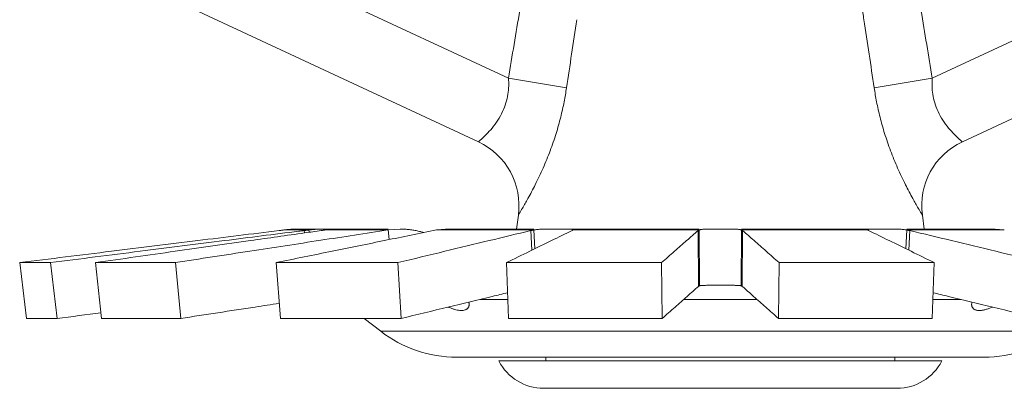
# Model space of a CAD drawing. Extents: x 24.65 to 30.25, y 1.03 to 4.88.
# Drawn here: x 28.58 to 29.01, y 2.62 to 2.78 of the extents above; entities that cross this region are included whole.
import ezdxf

# ---------------------------------------------------------------- set-up
doc = ezdxf.new("R2010")
doc.units = 0
doc.header["$MEASUREMENT"] = 0
doc.layers.get('0').update_dxf_attribs({"linetype": 'CONTINUOUS'})

msp = doc.modelspace()

# ---------------------------------------------------------------- linework, layer by layer
at = {"lineweight": 20}
for p, q in [((28.64781892782636, 2.822174862729865), (28.79422471817295, 2.753904721515065)), ((29.12863589301755, 2.822174862729865), (28.98223010272089, 2.753904721515065)), ((28.78086632927633, 2.725712041772733), (28.64200991350023, 2.790461851817909)), ((29.1344449073437, 2.790461851817909), (28.99558849161751, 2.725712041772733)), ((28.79422471817295, 2.753904721515065), (28.81997736852077, 2.749678602989635)), ((28.98223010272089, 2.753904721515065), (28.95647745232315, 2.749678602989635)), ((28.79774261250248, 2.687005754928559), (28.79859118411239, 2.693212063187264)), ((28.97871220834144, 2.687005754928559), (28.97786363673154, 2.693212063187264)), ((28.70100933469017, 2.687005754928559), (28.70932676931124, 2.687005754928559)), ((28.71605374953482, 2.687005754928559), (28.7408174412264, 2.687005754928559)), ((28.74617385009185, 2.687005754878645), (28.7408174412264, 2.686596491928293)), ((28.76224630552627, 2.686596491928293), (28.76628173272939, 2.687005754878645)), ((28.76627547251616, 2.687005754928559), (28.80546322804882, 2.687005754928559)), ((28.81681656849829, 2.687005743947307), (28.81637789979627, 2.687005743847477)), ((28.82244121206234, 2.687005754928559), (28.87887053205237, 2.687005754928559)), ((28.88846675421501, 2.687005743947307), (28.88799188965266, 2.687005743847477)), ((28.89758428884148, 2.687005754928559), (28.95401360878159, 2.687005754928559)), ((28.96008050198467, 2.687005743947307), (28.95964173544965, 2.687005743847477)), ((28.97099159284503, 2.687005754928559), (29.01017934837768, 2.687005754928559)), ((29.01017290397887, 2.687005754878645), (29.01420851531766, 2.686596491928293)), ((28.69454368205627, 2.686596491928293), (28.70570625566236, 2.686596491928293)), ((28.70357262546612, 2.686336938859349), (28.70369490851766, 2.685279707700563)), ((28.70570625566236, 2.686596491928293), (28.70582350146295, 2.685582020923975)), ((28.71286770036496, 2.686596491928293), (28.7408174412264, 2.686596491928293)), ((28.7408174412264, 2.686596491928293), (28.74121727871688, 2.682312859234857)), ((28.76224630552627, 2.686596491928293), (28.80546322804882, 2.686596491928293)), ((28.80417462681012, 2.686336938859349), (28.80463307409827, 2.677629274197004)), ((28.80546322804882, 2.686596491928293), (28.8059006722911, 2.67824938725675)), ((28.82275248489088, 2.686596491928293), (28.82275528501081, 2.686643047803116)), ((28.82275248489088, 2.686596491928293), (28.87887053205237, 2.686596491928293)), ((28.87834160572843, 2.686336938859349), (28.87849499592721, 2.661565572069877)), ((28.87887053205237, 2.686596491928293), (28.87901729800933, 2.661825125138821)), ((28.89758428884148, 2.686596491928293), (28.8974375228346, 2.661825125138821)), ((28.89758428884148, 2.686596491928293), (28.95370233595305, 2.686596491928293)), ((28.89811321511549, 2.686336938859349), (28.89795982491671, 2.661565572069877)), ((28.95369953947689, 2.686643082843299), (28.95370233595305, 2.686596491928293)), ((28.97099159284503, 2.686596491928293), (28.97055414855283, 2.678249386607856)), ((28.97099159284503, 2.686596491928293), (29.01420851531766, 2.686596491928293)), ((28.97228019408371, 2.686336938859349), (28.97182174669574, 2.677629273148794)), ((28.57735114823321, 2.672100889460246), (28.58038205714182, 2.647329522670775)), ((28.59104155988632, 2.672100889460246), (28.57735114823321, 2.672100889460246)), ((28.59104155988632, 2.672100889460246), (28.5939389932001, 2.647329522670775)), ((28.61098867906195, 2.672100868046803), (28.61369163511637, 2.647329501257329)), ((28.64642206809491, 2.672100868046803), (28.61098867906195, 2.672100868046803)), ((28.64642206809491, 2.672100868046803), (28.64877956413148, 2.647329501257329)), ((28.69111428944613, 2.672100867946972), (28.69303605591331, 2.647329501207414)), ((28.74518164213245, 2.672100867946972), (28.69111428944613, 2.672100867946972)), ((28.74518164213245, 2.672100867946972), (28.74657627566422, 2.647329501207414)), ((28.79333869968832, 2.672100889410332), (28.79426382351652, 2.647329522620861)), ((28.86216504675837, 2.672100889410332), (28.79333869968832, 2.672100889410332)), ((28.86216504675837, 2.672100889410332), (28.86241914354169, 2.647329522620861)), ((28.91428977408556, 2.672100889410332), (28.91403567730224, 2.647329522620861)), ((28.98311612120552, 2.672100889410332), (28.91428977408556, 2.672100889410332)), ((28.98311612120552, 2.672100889410332), (28.98219099737732, 2.647329522620861)), ((28.78145583538496, 2.655760895339068), (28.79394894124962, 2.655760895339068)), ((28.87194649407457, 2.655760895339068), (28.90450832811706, 2.655760895339068)), ((28.9825058795943, 2.655760895339068), (28.994998984261, 2.655760895339068)), ((28.5939389932001, 2.647329522670775), (28.58038205714182, 2.647329522670775)), ((28.64877956413148, 2.647329501257329), (28.61369163511637, 2.647329501257329)), ((28.74657627566422, 2.647329501207414), (28.69303605591331, 2.647329501207414)), ((28.73758046100055, 2.641629910934319), (28.73023494272853, 2.647329501207414)), ((28.86241914354169, 2.647329522620861), (28.79426382351652, 2.647329522620861)), ((28.98219099737732, 2.647329522620861), (28.91403567730224, 2.647329522620861)), ((28.73758046100055, 2.641629910934319), (29.03887435984338, 2.641629910934319)), ((28.77123961940902, 2.630102893367722), (29.00521520148482, 2.630102893367722)), ((28.81085948464052, 2.62846594154564), (28.81085948464052, 2.630102893367722)), ((28.96559533625332, 2.62846594154564), (28.96559533625332, 2.630102893367722)), ((28.98654500243862, 2.62846594154564), (28.7899098184053, 2.62846594154564)), ((28.96659363207017, 2.616322657852232), (28.80986118882365, 2.616322657852232))]:
    msp.add_line(p, q, dxfattribs=at)
for centre, radius, start, end in [((28.76768232723525, 2.697438438124976), 0.03119656573156796, 352.213850567, 65.00032607029989), ((29.00877249360869, 2.697438438124976), 0.03119656573156796, 114.9996739297001, 187.786149433), ((28.77123961940902, 2.685009163294846), 0.05490626992712365, 232.1911269966, 270), ((29.00521520148482, 2.685009163294846), 0.05490626992712365, 270, 307.8088730034), ((28.80986118882365, 2.638784313731509), 0.02246165587927785, 207.34692553, 270), ((28.96659363207017, 2.638784313731509), 0.02246165587927785, 270, 332.65307447)]:
    msp.add_arc(centre, radius, start, end, dxfattribs=at)
for points, start_tangent, end_tangent in [([(28.95090770055375, 2.792761531202845), (28.95120243885824, 2.78614326893767), (28.95191860769189, 2.779902729514724)], (0.01090491936601576, -0.9999405395990408), (0.1496446461245429, -0.9887398443909604)), ([(28.79922688221703, 2.784128855826863), (28.79669009879058, 2.76886662072152), (28.79422471817296, 2.753904721515066)], (-0.164698654900628, -0.9863439324464485), (-0.1619378929568888, -0.9868009519779981)), ([(28.97722793862691, 2.784128855826863), (28.97976472210326, 2.76886662072152), (28.98223010272089, 2.753904721515066)], (0.1646986549006278, -0.9863439324464485), (0.1619378929568887, -0.9868009519779981)), ([(28.82453621315203, 2.779902729514724), (28.82223047595833, 2.764640484376509), (28.81997741623931, 2.749678595153011)], (-0.1496283718164443, -0.9887423073519004), (-0.1486838875016179, -0.9888847767042459)), ([(28.95191860769189, 2.779902729514724), (28.95422434488561, 2.764640484376509), (28.9564774046046, 2.749678595153011)], (0.1496283718164441, -0.9887423073519006), (0.1486838875016177, -0.9888847767042459)), ([(28.79422471817296, 2.753904721515066), (28.79430701169032, 2.750484310222985), (28.79397799135841, 2.746842514903883), (28.79311587996218, 2.74302204459948), (28.79162851198666, 2.739128264791171), (28.78951567474492, 2.735322909983217), (28.78694809144672, 2.731829855399944), (28.78436915173494, 2.728973811380815), (28.78238839042741, 2.727060879781696), (28.78122386003831, 2.726020609868499), (28.78086632927633, 2.725712041772733)], (0.07526965479633083, -0.9971632158612959), (-0.7595601191532189, -0.6504371033327883)), ([(28.98223010272089, 2.753904721515066), (28.98214780920352, 2.750484310222985), (28.98247682953543, 2.746842514903883), (28.98333894088176, 2.74302204459948), (28.98482630890718, 2.739128264791171), (28.986939146099, 2.735322909983217), (28.98950672944714, 2.731829855399944), (28.99208566910899, 2.728973811380815), (28.99406643041653, 2.727060879781696), (28.99523096080564, 2.726020609868499), (28.99558849161751, 2.725712041772733)], (-0.07526965479633108, -0.9971632158612959), (0.7595601191532187, -0.6504371033327884)), ([(28.81997741623931, 2.749678595153011), (28.81890140698647, 2.743476779774547), (28.81739000773456, 2.736715209699037), (28.81534787264774, 2.729426396825669), (28.81272485682794, 2.721767070552887), (28.80956979735581, 2.714029709941927), (28.80610392531943, 2.706682223679454), (28.80283286996297, 2.700489080147346), (28.80041155746698, 2.696247087969702), (28.79901544575859, 2.693908834035087), (28.79859118411241, 2.693212063187264)], (-0.1486580266686642, -0.9888886646670488), (-0.5217371451095513, -0.8531062954948434)), ([(28.9564774046046, 2.749678595153011), (28.95755341385746, 2.743476779774547), (28.95906481310938, 2.736715209699037), (28.96110694819621, 2.729426396825669), (28.96372996406589, 2.721767070552887), (28.96688502348812, 2.714029709941927), (28.97035089552451, 2.706682223679454), (28.97362195088097, 2.700489080147346), (28.97604326337695, 2.696247087969702), (28.97743937508536, 2.693908834035087), (28.97786363673153, 2.693212063187264)], (0.1486580266686639, -0.9888886646670488), (0.5217371451095512, -0.8531062954948436)), ([(28.69454368205627, 2.686596491928293), (28.69623799111426, 2.686781178900578), (28.69767812986443, 2.686895506383006), (28.69886759977944, 2.68695988348535), (28.69980663650704, 2.686991199675721), (28.7004894169877, 2.687003014257138), (28.7009066834753, 2.687005644866446), (28.70101287454732, 2.687005754878644)], (0.992296808551882, 0.1238831858556678), (0.999999999355317, -3.590774606660556e-05)), ([(28.70101287454732, 2.687005754878644), (28.70104140644075, 2.687005745644409)], (0.9999999993251522, -3.673820701087134e-05), (0.9999998125416389, -0.0006123044069999413)), ([(28.71111324787737, 2.68696613351597), (28.71095958219886, 2.686961735823238), (28.70997423537688, 2.686926314490725), (28.70894327482175, 2.686874662565328), (28.70788200395911, 2.686804305271725), (28.7068035319604, 2.686712728801217), (28.70570625566236, 2.686596491928293)], (-0.999617011718422, -0.02767363154940576), (-0.9932142056153646, -0.1162993626974819)), ([(28.7115008559446, 2.686975980456333), (28.71111324787737, 2.68696613351597)], (-0.9997314571777521, -0.02317355236575323), (-0.9996170126161164, -0.0276735991231909)), ([(28.71374357546528, 2.687004035913079), (28.71354581341336, 2.687003139742924), (28.71275639771885, 2.686996978710375), (28.71188994693037, 2.68698417386942), (28.7115008559446, 2.686975980456333)], (-0.9999921209557974, -0.00396963805982135), (-0.9997314577747605, -0.02317352661017071)), ([(28.71286770036496, 2.686596491928293), (28.71361928394238, 2.686711210393281), (28.71395920606395, 2.686759359398481), (28.7142759679222, 2.686801953037207), (28.71456985128616, 2.686839402208015), (28.71477006110951, 2.686863736816592)], (0.9874811002886767, 0.1577373658099579), (0.9929809941364763, 0.1182740262430239)), ([(28.71520253299007, 2.68700578023536), (28.71509551557867, 2.687005773197374), (28.71483993892162, 2.687005750885461), (28.71455579917441, 2.687005685547001), (28.71424440969501, 2.687005384161493), (28.71390725345185, 2.687004613377295), (28.71374357546528, 2.687004035913079)], (-0.9999999984980102, -5.480857293632834e-05), (-0.9999921208976535, -0.003969652706814781)), ([(28.71477006110951, 2.686863736816592), (28.71484000590728, 2.686872007647519), (28.71508529861996, 2.686900042589285), (28.71530459620873, 2.686923780117134), (28.71549687966312, 2.686943516076029), (28.71566158609403, 2.686959636756539), (28.71579826681742, 2.686972551110543), (28.71590647304939, 2.686982668139839), (28.71598572191425, 2.686990386913182), (28.71601429588585, 2.686993459967194), (28.71602578452368, 2.686994819047118), (28.71603539396947, 2.686996067116548), (28.71604311399068, 2.686997209666114), (28.71604893435478, 2.686998252086604), (28.71605112900831, 2.686998737507944), (28.71605284492907, 2.686999199968483), (28.7160540808193, 2.686999640117108), (28.71605483543111, 2.68700005865263), (28.71605510751663, 2.687000456273852), (28.71605489567825, 2.687000833679587), (28.71605419876795, 2.687001191518722), (28.71605399621371, 2.68700125630812)], (0.9929809931158142, 0.1182740348120906), (-0.954205480011065, 0.2991519712735535)), ([(28.71605399621371, 2.68700125630812), (28.7160530154879, 2.687001530490067), (28.71605134449047, 2.687001851292428), (28.71604918457763, 2.687002154574694), (28.71604339276479, 2.687002711374188), (28.71603563216285, 2.68700320607968), (28.71602590411951, 2.687003642684357), (28.71601421232849, 2.687004024931825), (28.71600056048345, 2.687004356565695), (28.7159849522781, 2.687004641229747), (28.71596739140613, 2.687004882767418), (28.71592642628737, 2.687005251138574), (28.71587769467672, 2.687005491478294), (28.71582122607386, 2.687005633585702), (28.71575704987853, 2.68700570721002), (28.71568519569027, 2.687005742200288), (28.7155186093685, 2.687005777040812), (28.71538413772402, 2.687005784777604)], (-0.9542054896409622, 0.2991519405570545), (-0.999999999912078, 1.326062043358755e-05)), ([(28.75657837121354, 2.68544410805398), (28.75514815697131, 2.685848224040673), (28.75323307169871, 2.686292256236712), (28.75128306583877, 2.686633071533528), (28.74929292913589, 2.686867077264139), (28.74725690756273, 2.686989284644854), (28.74617385009185, 2.687005929979731)], (-0.9566186732501627, 0.2913429490979639), (-0.9999999942737439, -0.0001070164123298319)), ([(28.81637789979628, 2.687005781133823), (28.81560067813541, 2.687005750885461), (28.81450109712176, 2.687005384161493), (28.81338095271169, 2.687003139742924), (28.81225972455169, 2.686996978710375), (28.81115362256992, 2.68698417386942), (28.810076741705, 2.686961735823238), (28.8090379874045, 2.686926314490725), (28.80804604958396, 2.686874662565328), (28.80711394592098, 2.686804305271725), (28.80625297467839, 2.686712728801217), (28.80546322804883, 2.686596491928293)], (-0.9999999997689928, -2.149452490386607e-05), (-0.9855446602061418, -0.1694158278885438)), ([(28.82115656771887, 2.686975937130294), (28.82094375805461, 2.686982668139839), (28.82026348045131, 2.686996067116548), (28.81948495102293, 2.687002711374188), (28.8186159181922, 2.687005251138574), (28.81766987018352, 2.687005742200288), (28.81681656849829, 2.687005784128715)], (-0.9993632635902127, 0.03568006987548331), (-0.9999999999535609, 9.637348862066379e-06)), ([(28.82239037389778, 2.686863750642987), (28.82235052043132, 2.686872007647519), (28.82218397084684, 2.686900042589285), (28.82198984244197, 2.686923780117134), (28.82176847823112, 2.686943516076029), (28.82152016277853, 2.686959636756539), (28.82115656771887, 2.686975937130294)], (-0.9772955358106762, 0.2118807109779548), (-0.9993632643275073, 0.035680049224583)), ([(28.82275922408646, 2.686643200242887), (28.82275784878422, 2.686657067370419), (28.82274956772076, 2.686684915531037), (28.82273400863156, 2.686711210393281), (28.82271119452734, 2.686736006713671), (28.82268114841882, 2.686759359398481), (28.8225994523815, 2.686801953037207), (28.8224891334561, 2.686839402208015), (28.82239037389778, 2.686863750642987)], (-0.03867146399605053, 0.9992519791686191), (-0.9772955332841202, 0.2118807226316426)), ([(28.88799188965267, 2.687005755377792), (28.88717263514576, 2.687005750885461), (28.88497279981781, 2.687003139742924), (28.88393507331277, 2.686996978710375), (28.88295880114951, 2.68698417386942), (28.88205529831229, 2.686961735823238), (28.88163303136096, 2.686945863069493), (28.88123136629033, 2.686926314490725), (28.88049328885667, 2.686874662565328), (28.8798497924145, 2.686804305271725), (28.87956622109692, 2.686761370016172), (28.87930854407539, 2.686712728801217), (28.87907667614536, 2.686657922460704), (28.87887053205238, 2.686596491928293)], (-0.999999999967681, -8.0397926752913e-06), (-0.9480060332589393, -0.3182523541227169)), ([(28.89758428884148, 2.686596491928293), (28.89738134733138, 2.686657067370419), (28.8971533942683, 2.686711210393281), (28.89690036461328, 2.686759359398481), (28.89662219327744, 2.686801953037207), (28.8959916928499, 2.686872007647519), (28.89526900988645, 2.686923780117134), (28.89487572056764, 2.686943516076029), (28.89446214228396, 2.686959636756539), (28.89357650140472, 2.686982668139839), (28.89261790436838, 2.686996067116548), (28.89159637775863, 2.687002711374188), (28.88941871517973, 2.687005742200288), (28.88846675421501, 2.687005757923448)], (-0.948006033999868, 0.3182523519156478), (-0.9999999999993499, -1.140446642326307e-06)), ([(28.95375717568656, 2.68674745277419), (28.95374556196226, 2.686737791317189), (28.9537219300541, 2.686712728801217), (28.95370576889271, 2.686686124966421), (28.95369710103953, 2.686657922460704), (28.9536955911171, 2.686643235782218)], (-0.7881002041326562, -0.615546966726395), (-0.03871178603458607, -0.9992504178743248)), ([(28.95530051885726, 2.686976029422744), (28.95497350305343, 2.686961735823238), (28.95471787393594, 2.686945863069493), (28.95448982942897, 2.686926314490725), (28.95428973470914, 2.686902684080016), (28.95411797806359, 2.686874662565328), (28.9539749535197, 2.686841964733548), (28.95386105525455, 2.686804305271725), (28.95377664190592, 2.686761370016172), (28.95375717568656, 2.68674745277419)], (-0.9993640244412174, -0.03565875281966666), (-0.7881001722696265, -0.6155470075214282)), ([(28.95964173544966, 2.687005779137234), (28.95890517213126, 2.687005750885461), (28.95794565895884, 2.687005384161493), (28.95706013188533, 2.687003139742924), (28.95626389149121, 2.686996978710375), (28.95556607777367, 2.68698417386942), (28.95530051885726, 2.686976029422744)], (-0.99999999960651, -2.805316312439796e-05), (-0.9993640243141053, -0.03565875638207949)), ([(28.97099159284504, 2.686596491928293), (28.97021387982298, 2.686711210393281), (28.96936690458791, 2.686801953037207), (28.96845082367262, 2.686872007647519), (28.9674761576675, 2.686923780117134), (28.96645494037969, 2.686959636756539), (28.96539489412655, 2.686982668139839), (28.964303915378, 2.686996067116548), (28.9631949097031, 2.687002711374188), (28.96208287814366, 2.687005251138574), (28.96098619478343, 2.687005742200288), (28.96008050198466, 2.687005785226837)], (-0.9855446605375365, 0.1694158259607172), (-0.9999999999957151, 2.927463639447309e-06)), ([(28.6924533458532, 2.68633693885935), (28.65638885621724, 2.681880245746031), (28.61801475729762, 2.677133724396273), (28.57735114823321, 2.672100889460247)], (-0.9924601887706028, -0.1225674251398783), (-0.9924241251296381, -0.1228590894507714)), ([(28.59104155988633, 2.672100889460247), (28.63074695540973, 2.677127411872336), (28.66826480727215, 2.681874057659663), (28.7011328298725, 2.686028727903912)], (0.9920781300534194, 0.1256223860214049), (0.9921142896429249, 0.1253364922371565)), ([(28.70372216054595, 2.685284059671348), (28.67975929282391, 2.681880245746031), (28.64637010894398, 2.677133724396273), (28.61098867906195, 2.672100868046803)], (-0.9900703474599373, -0.1405727821470398), (-0.9900293970714645, -0.1408608992386199)), ([(28.64642206809491, 2.672100868046803), (28.67945237506087, 2.677174784103562), (28.7109301724041, 2.682008795649475), (28.7408174412264, 2.686596491928293)], (0.9884036293769555, 0.1518494828257971), (0.9884300022401786, 0.1516777197596295)), ([(28.76224630552627, 2.686596491928293), (28.7397513375638, 2.682014236810909), (28.71603134388334, 2.67718027363243), (28.69111428944614, 2.672100867946973)], (-0.9798889018459899, -0.1995438298696806), (-0.9798436530945727, -0.1997659017206962)), ([(28.6924533458532, 2.68633693885935), (28.69316241350924, 2.686424667598289), (28.69386042389105, 2.686511342885574), (28.69454368205627, 2.686596491928293)], (0.9924601878424744, 0.1225674326551732), (0.9922968094996542, 0.12388317826407)), ([(28.7011328298725, 2.686028727903912), (28.70357262546613, 2.68633693885935)], (0.992114289087336, 0.1253364966349793), (0.9921158222366638, 0.1253243602324324)), ([(28.70570625566236, 2.686596491928293), (28.70498837525052, 2.686511344183357), (28.70427590974493, 2.686424669744628), (28.70357262546613, 2.68633693885935)], (-0.993214205859442, -0.1162993606130231), (-0.9921158217513949, -0.1253243640740079)), ([(28.71113889284902, 2.68633693885935), (28.70372216054595, 2.685284059671348)], (-0.9900766898877575, -0.1405281044521031), (-0.9900703475541538, -0.140572781483462)), ([(28.71113889284902, 2.68633693885935), (28.71174581233143, 2.686424667598289), (28.7123230950066, 2.686511342885574), (28.71286770036496, 2.686596491928293)], (0.9900766916164537, 0.1405280922727475), (0.9874811002932706, 0.1577373657811997)), ([(28.74518164213245, 2.672100867946973), (28.76599674997128, 2.677127411872336), (28.78566497858884, 2.681874057659663), (28.80417462681012, 2.68633693885935)], (0.9720459757285425, 0.2347905898240936), (0.9721749991300629, 0.2342557812871701)), ([(28.82244121206235, 2.68633693885935), (28.81332264370054, 2.681880245746031), (28.80362011231757, 2.677133724396273), (28.79333869968833, 2.672100889410332)], (-0.8985419079659006, -0.4388877300962049), (-0.8981235277112679, -0.4397432534689617)), ([(28.80546322804883, 2.686596491928293), (28.80499258877353, 2.686511344183357), (28.80456228673884, 2.686424669744628), (28.80417462681012, 2.68633693885935)], (-0.9855446620837633, -0.1694158169658332), (-0.9721749985043189, -0.2342557838840432)), ([(28.82244121206235, 2.68633693885935), (28.8225251318036, 2.686380928864349), (28.82259625913267, 2.686424667598289), (28.82265463987136, 2.68646816614226), (28.82270018771699, 2.686511342885574), (28.82275248489088, 2.686596491928293)], (0.8985419095616948, 0.4388877268291097), (0.298910058527401, 0.9542812881489114)), ([(28.86216504675837, 2.672100889410332), (28.86787277439024, 2.677127411872336), (28.87326603839058, 2.681874057659663), (28.87834160572844, 2.68633693885935)], (0.7503929547467162, 0.6609919919836342), (0.7511834517598862, 0.6600934947430576)), ([(28.87887053205238, 2.686596491928293), (28.8786441262979, 2.686511344183357), (28.87854953247829, 2.686468168088938), (28.87846749317695, 2.686424669744628), (28.87839818144846, 2.686380930361791), (28.87834160572844, 2.68633693885935)], (-0.9480060355819482, -0.3182523472029672), (-0.7511834512519244, -0.6600934953211158)), ([(28.89811321511549, 2.68633693885935), (28.89805664159171, 2.686380928864349), (28.89798733146051, 2.686424667598289), (28.897905292259, 2.68646816614226), (28.89781069754092, 2.686511342885574), (28.89758428884148, 2.686596491928293)], (-0.7511834512519243, 0.6600934953211158), (-0.9480060355819482, 0.3182523472029672)), ([(28.89811321511549, 2.68633693885935), (28.90318174861077, 2.681880245746031), (28.90857487649348, 2.677133724396273), (28.91428977408555, 2.672100889410332)], (0.7511834527691835, -0.6600934935944816), (0.7503929547467161, -0.6609919919836345)), ([(28.95370233595305, 2.686596491928293), (28.95375463197891, 2.686511344183357), (28.95380017857666, 2.686468168088938), (28.95385855851671, 2.686424669744628), (28.95392968644477, 2.686380930361791), (28.9540136087816, 2.68633693885935)], (0.2989100241147888, -0.9542812989279924), (0.898541932800167, -0.4388876792526084)), ([(28.98311612120552, 2.672100889410332), (28.97284760765636, 2.677127411872336), (28.96314483144133, 2.681874057659663), (28.9540136087816, 2.68633693885935)], (-0.8981235277112679, 0.4397432534689619), (-0.8985419079659006, 0.4388877300962051)), ([(28.97228019408372, 2.68633693885935), (28.97189254423781, 2.686424667598289), (28.97146223880891, 2.686511342885574), (28.97099159284504, 2.686596491928293)], (-0.9721749985043189, 0.2342557838840433), (-0.9855446620837633, 0.1694158169658334)), ([(28.97228019408372, 2.68633693885935), (28.99076419109399, 2.681880245746031), (29.01043192345869, 2.677133724396273), (29.03127317841198, 2.672100868046803)], (0.9721749992338796, -0.2342557808563241), (0.9720459756442092, -0.2347905901732386)), ([(28.86241914354169, 2.64732952262086), (28.86810119809987, 2.652356045082862), (28.87346187038728, 2.657102690920107), (28.87849499592721, 2.661565572069877)], (0.74910801566691, 0.6624478702989275), (0.74791046386993, 0.6637996218994602)), ([(28.87901729800933, 2.66182512513882), (28.87879390790687, 2.661739977393886), (28.87870051967918, 2.661696801299465), (28.87861948406447, 2.661653302955155), (28.87855097306906, 2.661609563572318), (28.87849499592721, 2.661565572069877)], (-0.9466742610677643, -0.3221922460764728), (-0.7479104488928422, -0.6637996387743121)), ([(28.88796257339822, 2.662048358608674), (28.88717268915357, 2.662048357260975), (28.8849770222098, 2.662046933042247), (28.88394526286826, 2.662043572479039), (28.88297833056099, 2.662036588002186), (28.88208787285452, 2.66202434909513), (28.88128073770876, 2.662005028327465), (28.88056307372744, 2.661976854572666), (28.87994303069814, 2.661938477835299), (28.8794276200018, 2.661888527055893), (28.87920939677899, 2.66185863268834), (28.87901729800933, 2.66182512513882)], (-0.9999999999926464, -3.835005531231661e-06), (-0.9810201062021563, -0.1939060371084664)), ([(28.88855426757162, 2.662048360056202), (28.88796257339822, 2.662048358608674)], (-0.9999999999999859, 1.687182099210213e-07), (-0.9999999999927945, -3.796159720317855e-06)), ([(28.8974375228346, 2.66182512513882), (28.89724842309532, 2.661858166284533), (28.89703392541267, 2.66188769881977), (28.89652823447381, 2.661937194825517), (28.89592094447391, 2.661975406444754), (28.89521854348725, 2.662003645987248), (28.89442847355958, 2.662023204149659), (28.89355599950336, 2.662035766704218), (28.89260695965202, 2.662043075227894), (28.89159166365603, 2.66204669939111), (28.88941860711422, 2.662048352568982), (28.88855426757162, 2.662048360056202)], (-0.9810201066313778, 0.1939060349369259), (-0.9999999999999849, 1.740033174002808e-07)), ([(28.89795982491672, 2.661565572069877), (28.89790384997113, 2.66160956212479), (28.89783534047316, 2.661653300808819), (28.89775430500818, 2.661696799402701), (28.89766091593196, 2.661739976096099), (28.8974375228346, 2.66182512513882)], (-0.747910448892842, 0.6637996387743125), (-0.9466742610677643, 0.322192246076473)), ([(28.89795982491672, 2.661565572069877), (28.90298596617946, 2.657108878956558), (28.90834648992044, 2.652362357606801), (28.91403567730225, 2.64732952262086)], (0.7479104638699298, -0.6637996218994604), (0.7491080156669098, -0.6624478702989277)), ([(28.74657627566423, 2.647329501207415), (28.76736844635889, 2.652356045082862), (28.78700743618976, 2.657102690920107), (28.79383715333193, 2.658753042218048)], (0.9719947184036518, 0.2350026965704986), (0.9720275086737576, 0.2348670312783127)), ([(28.98261766746209, 2.658753042218048), (28.98942177811691, 2.657108878956558), (29.00906026026443, 2.652362357606801), (29.02987854488022, 2.647329501257328)], (0.9720275086816081, -0.2348670312458228), (0.9719947184113679, -0.2350026965385839)), ([(28.64877956413149, 2.647329501257328), (28.68179862928825, 2.652403417314089), (28.6925146751085, 2.65404994074655)], (0.9883969211791259, 0.1518931407392215), (0.9884014818851807, 0.1518634604082852)), ([(28.7764557498427, 2.652298043896243), (28.77627494114985, 2.652010843274227), (28.77602100434342, 2.651724631564044), (28.77571974347354, 2.651481270503847), (28.77537532338044, 2.651279777820465), (28.77499190890437, 2.65111917139047), (28.77412155552795, 2.650916720792335), (28.77363854567038, 2.650872956751595), (28.7731259996837, 2.650866222996735), (28.77201806697713, 2.650961217831782), (28.77080542092593, 2.651200057410565), (28.76949391009601, 2.651583702143578), (28.76808728568378, 2.652118733096337), (28.76750227849507, 2.652375213810074)], (-0.466711979620599, -0.8844093667971985), (-0.9103376290160451, 0.4138664050118654)), ([(28.77660367951309, 2.654588276956927), (28.77670844586726, 2.654062072686205), (28.77674422349155, 2.653574390305065), (28.77671540823185, 2.653123979947138), (28.7766254423619, 2.652712066171988), (28.77647754643392, 2.652340427693188), (28.7764557498427, 2.652298043896243)], (0.2497120122280083, -0.9683201489946593), (-0.4667119746182662, -0.8844093694369813)), ([(28.99999932062511, 2.652296982857535), (28.99992787119587, 2.652445122619282), (28.99980163828711, 2.652810005280886), (28.99972866480958, 2.653212030886055), (28.99971213946985, 2.653649849539185), (28.99975542512724, 2.654122561775746), (28.99985136080618, 2.654588271316555)], (-0.466620007272648, 0.8844578954437989), (0.2495214371170502, 0.9683692748218738)), ([(29.008949766787, 2.652374129610902), (29.00887526701499, 2.652340427693188), (29.00810681223826, 2.652010843274227), (29.0066461526191, 2.651481270503847), (29.00595854522843, 2.651279777820465), (29.00530209465018, 2.65111917139047), (29.00467847822101, 2.65099847303371), (29.00408805722416, 2.650916720792335), (29.0035308638547, 2.650872956751595), (29.00300693040748, 2.650866222996735), (29.0025164242967, 2.650895712056188), (29.00206005406282, 2.650961217831782), (29.00125309611457, 2.651200057410565), (29.00090448083304, 2.651373455653752), (29.00059508634799, 2.651583702143578), (29.00032746639994, 2.651831795225779), (29.00010417482929, 2.652118733096337), (28.99999932062511, 2.652296982857535)], (-0.9104150898731876, -0.4136959803179088), (-0.4666200037742352, 0.8844578972894824)), ([(28.59393899320011, 2.647329522670775), (28.61342240711343, 2.64979680873563)], (0.9920754458402172, 0.1256435822512805), (0.9920785302102099, 0.1256192258213281))]:
    msp.add_spline(points, degree=3, dxfattribs=dict(at, start_tangent=start_tangent, end_tangent=end_tangent))

doc.saveas('drawing.dxf')
